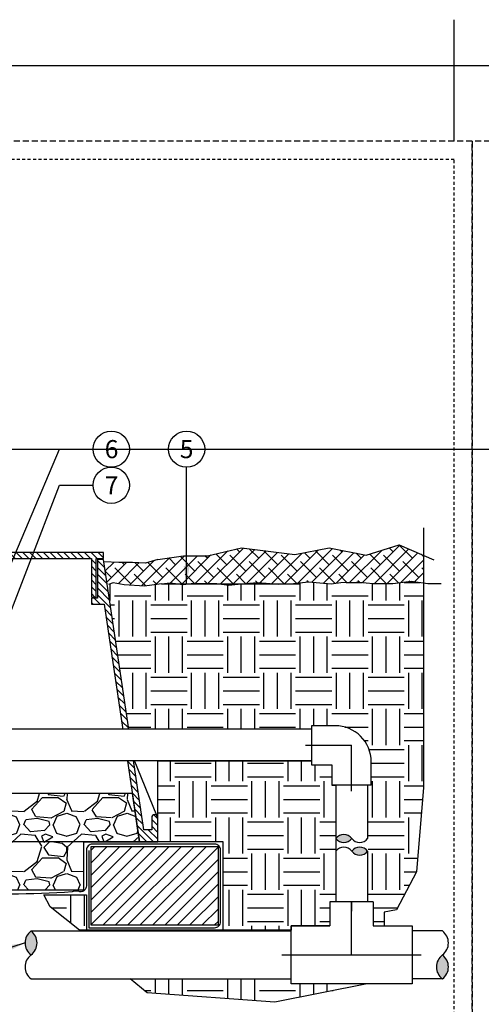
# Model space of a CAD drawing. Extents: x -3 to 172, y -18 to 47.
# Drawn here: x 22 to 41, y 4 to 45 of the extents above; entities that cross this region are included whole.
import ezdxf
from ezdxf.enums import TextEntityAlignment as Align

# ---------------------------------------------------------------- set-up
doc = ezdxf.new("R2010")
doc.units = 0
doc.header["$MEASUREMENT"] = 0
doc.linetypes.add('HIDDEN2', pattern=[0.1875, 0.125, -0.0625])
for name, color, linetype in [('HI-DETL-MED', 2, 'Continuous'), ('HI-DETL-THIN', 1, 'Continuous'), ('HI-HTCH-FILL', 9, 'Continuous'), ('HI-SCREEN', 252, 'Continuous'), ('HI-TEXT-STND', 2, 'Continuous')]:
    doc.layers.add(name, color=color, linetype=linetype)
doc.layers.add('HI-GRND', color=6, linetype='Continuous', lineweight=25)
doc.layers.add('HI-NPLT', color=252, linetype='HIDDEN2', plot=False)
doc.layers.add('REF', color=5, linetype='Continuous', plot=False)
doc.styles.add('HUNTER', font='ARIALN_0.TTF')
doc.dimstyles.new('HUNTER', dxfattribs={"dimtxt": 0.125, "dimasz": 0.1, "dimexe": 0.05, "dimexo": 0.05, "dimgap": 0.09, "dimtad": 0, "dimtoh": 1, "dimdec": 3, "dimzin": 3, "dimdsep": 46, "dimlunit": 4, "dimtxsty": 'HUNTER', "dimblk": 'ARCHTICK', "dimcen": 0.1, "dimclrd": 249, "dimclre": 249, "dimclrt": 1, "dimadec": 4, "dimazin": 2, "dimtfac": 1, "dimtdec": 3, "dimtofl": 0, "dimtmove": 2, "dimatfit": 0, "dimfxl": 1, "dimfrac": 2, "dimtolj": 1, "dimtzin": 0, "dimarcsym": 0})

# ---------------------------------------------------------------- blocks, each defined once
blk = doc.blocks.new('_ARCHTICK')
at = {"const_width": 0.15}
blk.add_lwpolyline([(-0.5, -0.5), (0.5, 0.5)], dxfattribs=at)

msp = doc.modelspace()

# ---------------------------------------------------------------- hatches: boundary and pattern name
at = {"layer": 'HI-HTCH-FILL'}
h = msp.add_hatch(dxfattribs=at)
h.set_pattern_fill('ANSI38', color=256, scale=3)
h.set_pattern_definition([(45, (-55.47076, -13.60853), (-0.265165, 0.265165), []), (135, (-55.47076, -13.60853), (-0.7954951, 0.265165), [0.9375, -0.5625])])
h.paths.add_polyline_path([(38.3252, 21.4347), (38.3252, 22.5805), (37.3209, 23.0157), (35.953, 22.5841), (34.4167, 22.8855), (32.9934, 22.6056), (30.7845, 22.8913), (29.3833, 22.5627), (28.3818, 22.5578), (27.318, 22.3987), (26.8078, 22.2527), (25.0644, 22.3143), (25.2176, 21.3987), (25.4692, 21.4367), (26.7636, 21.2995), (27.8382, 21.4413), (28.1401, 21.3987), (28.6463, 21.3987), (28.7079, 21.4055), (29.7658, 21.4083), (29.835, 21.3987), (30.7917, 21.3987), (31.4557, 21.4551), (32.178, 21.3987), (32.6381, 21.3987), (32.9484, 21.4112), (33.5661, 21.4772), (34.0285, 21.436), (34.5073, 21.392), (34.9037, 21.4497), (35.6386, 21.4685), (36.2439, 21.4131), (37.0585, 21.4131), (37.8157, 21.5041)])
h = msp.add_hatch(dxfattribs=at)
h.set_pattern_fill('ANSI31', color=256, scale=1.6, angle=90)
h.set_pattern_definition([(135, (-17.46372, 10.69865), (-0.1414214, -0.1414214), [])])
h.paths.add_polyline_path([(16.818, 22.4487), (24.5669, 22.4487), (24.5669, 20.8486), (24.7669, 20.8486), (24.7669, 22.4487), (25.068, 22.4487), (25.068, 22.6987), (16.818, 22.6987), (8.568, 22.6987), (8.568, 22.4487), (8.869, 22.4487), (8.869, 20.8486), (9.069, 20.8486), (9.069, 22.4487)])
h = msp.add_hatch(dxfattribs=at)
h.set_pattern_fill('ANSI31', color=256, scale=1.6, angle=90)
h.set_pattern_definition([(135, (28.00163, 21.15227), (-0.1414214, -0.1414214), [])])
edge = h.paths.add_edge_path()
edge.add_line((27.318, 10.6987), (27.318, 11.6987))
edge.add_arc((27.193, 11.6987), 0.125, 0, 180)
edge.add_line((27.068, 11.6987), (27.068, 11.1987))
edge.add_line((27.068, 11.1987), (26.7432, 11.1987))
edge.add_line((26.7432, 11.1987), (25.068, 22.3987))
edge.add_line((25.068, 22.3987), (24.8169, 22.3987))
edge.add_line((24.8169, 22.3987), (24.8169, 20.7986))
edge.add_line((24.8169, 20.7986), (24.5669, 20.7986))
edge.add_line((24.5669, 20.7986), (24.5669, 20.5486))
edge.add_line((24.5669, 20.5486), (25.0918, 20.5486))
edge.add_line((25.0918, 20.5486), (26.5644, 10.6987))
edge.add_line((26.5644, 10.6987), (27.318, 10.6987))
edge.add_line((27.318, 10.6987), (26.5644, 10.6987))
h = msp.add_hatch(dxfattribs=at)
h.set_pattern_fill('EARTH', color=256, scale=6)
h.set_pattern_definition([(0, (-98.9708, -13.6085), (1.5, 1.5), [1.5, -1.5]), (0, (-98.9708, -13.046), (1.5, 1.5), [1.5, -1.5]), (0, (-98.9708, -12.4835), (1.5, 1.5), [1.5, -1.5]), (90, (-98.7833, -12.296), (-1.5, 1.5), [1.5, -1.5]), (90, (-98.2208, -12.296), (-1.5, 1.5), [1.5, -1.5]), (90, (-97.6583, -12.296), (-1.5, 1.5), [1.5, -1.5])])
edge = h.paths.add_edge_path()
edge.add_line((38.3252, 21.4347), (37.8157, 21.5041))
edge.add_line((37.8157, 21.5041), (37.0585, 21.4131))
edge.add_line((37.0585, 21.4131), (36.2439, 21.4131))
edge.add_line((36.2439, 21.4131), (35.6633, 21.4662))
edge.add_line((35.6633, 21.4662), (35.5504, 21.4662))
edge.add_line((35.5504, 21.4662), (34.9037, 21.4497))
edge.add_line((34.9037, 21.4497), (34.5073, 21.392))
edge.add_line((34.5073, 21.392), (34.0285, 21.436))
edge.add_line((34.0285, 21.436), (33.5661, 21.4772))
edge.add_line((33.5661, 21.4772), (32.9484, 21.4112))
edge.add_line((32.9484, 21.4112), (32.3346, 21.3864))
edge.add_line((32.3346, 21.3864), (32.178, 21.3987))
edge.add_line((32.178, 21.3987), (30.7917, 21.3987))
edge.add_line((30.7917, 21.3987), (30.7759, 21.3973))
edge.add_line((30.7759, 21.3973), (30.2585, 21.3396))
edge.add_line((30.2585, 21.3396), (29.835, 21.3987))
edge.add_line((29.835, 21.3987), (28.6463, 21.3987))
edge.add_line((28.6463, 21.3987), (28.3638, 21.367))
edge.add_line((28.3638, 21.367), (28.1401, 21.3987))
edge.add_line((28.1401, 21.3987), (25.2176, 21.3987))
edge.add_line((25.2176, 21.3987), (26.1201, 15.3648))
edge.add_line((26.1201, 15.3648), (33.694, 15.3648))
edge.add_line((33.694, 15.3648), (33.694, 15.5125))
edge.add_line((33.694, 15.5125), (34.6627, 15.5125))
edge.add_arc((34.6627, 14.0125), 1.5, 0, 90, ccw=False)
edge.add_line((36.1627, 14.0125), (36.1627, 14.0125))
edge.add_line((36.1627, 14.0125), (36.1627, 13.0437))
edge.add_line((36.1627, 13.0437), (36.015, 13.0437))
edge.add_line((36.015, 13.0437), (36.015, 8.2123))
edge.add_line((36.015, 8.2123), (36.251, 8.2123))
edge.add_line((36.251, 8.2123), (36.251, 7.2036))
edge.add_line((36.251, 7.2036), (36.699, 7.2036))
edge.add_line((36.699, 7.2036), (36.699, 7.7733))
edge.add_line((36.699, 7.7733), (37.2094, 7.8779))
edge.add_line((37.2094, 7.8779), (38.0413, 9.4458))
edge.add_line((38.0413, 9.4458), (38.3252, 12.9471))
edge.add_line((38.3252, 12.9471), (38.3252, 21.4347))
h = msp.add_hatch(dxfattribs=at)
h.set_pattern_fill('EARTH', color=256, scale=6)
h.set_pattern_definition([(0, (-100.9708, -13.6085), (1.5, 1.5), [1.5, -1.5]), (0, (-100.9708, -13.046), (1.5, 1.5), [1.5, -1.5]), (0, (-100.9708, -12.4835), (1.5, 1.5), [1.5, -1.5]), (90, (-100.7833, -12.296), (-1.5, 1.5), [1.5, -1.5]), (90, (-100.2208, -12.296), (-1.5, 1.5), [1.5, -1.5]), (90, (-99.6583, -12.296), (-1.5, 1.5), [1.5, -1.5])])
h.paths.add_polyline_path([(22.5971, 8.4987), (24.3591, 8.4987), (24.3591, 7.0312), (30.0233, 7.0312), (30.0233, 10.6987), (27.318, 10.6987), (27.318, 14.0498), (33.6915, 14.0498), (33.6915, 13.8875), (34.5377, 13.8875), (34.5377, 13.0437), (34.7, 13.0437), (34.7, 8.2123), (34.4495, 8.2123), (34.4495, 7.2036), (32.8407, 7.2036), (32.8407, 7.0312), (24.0746, 7.0312), (22.8568, 8.0041)])
h = msp.add_hatch(dxfattribs=at)
h.set_pattern_fill('GRAVEL', color=256, scale=2.5, style=0)
h.set_pattern_definition([(228.01279, (-97.17076, -11.10853), (-20, -22.5), [0.33634, -33.29772]), (184.96974, (-97.39576, -11.35853), (30, 2.5), [0.57717, -57.139812]), (132.51045, (-97.97076, -11.40853), (25, -27.5), [0.40697, -40.29008]), (267.27369, (-98.94576, -12.03353), (2.5, 50), [0.525595, -52.033895]), (292.83365, (-98.97076, -12.55853), (-12.5, 30), [0.515387, -51.023433]), (357.27369, (-98.77076, -13.03353), (-50, 2.5), [0.525595, -52.033895]), (37.69424, (-98.24576, -13.05853), (-32.5, -25), [0.695072, -68.81212]), (72.25533, (-97.69576, -12.63353), (17.5, 55), [0.65622, -64.965804]), (121.42957, (-97.49576, -12.00853), (-20, 32.5), [0.527375, -52.210183]), (175.23636, (-97.77076, -11.55853), (27.5, -2.5), [0.60208, -29.501906]), (222.39744, (-98.37076, -11.50853), (-30, -27.5), [0.77862, -77.083438]), (138.81407, (-96.47076, -12.05853), (-17.5, 15), [0.265752, -26.30961]), (171.46923, (-96.67076, -11.88353), (32.5, -5), [0.505593, -50.05378]), (225, (-97.1708, -11.8085), (-3e-16, -2.5), [0.353552, -3.18198]), (203.1986, (-97.34576, -11.50853), (12.5, 5), [0.190395, -18.849038]), (291.8014, (-97.52076, -11.58353), (-2.5, 7.5), [0.269257, -13.193655]), (30.96376, (-97.42076, -11.83353), (7.5, 5), [0.437322, -14.140057]), (161.56505, (-97.0458, -11.6085), (5, -2.5), [0.316227, -7.589467]), (16.38954, (-98.97076, -11.58353), (25, 7.5), [0.443, -43.857113]), (70.34618, (-98.54576, -11.45853), (-10, -27.5), [0.371652, -36.79352]), (293.1986, (-97.04576, -11.10853), (-5, 12.5), [0.380788, -18.658645]), (343.61046, (-96.89576, -11.45853), (-25, 7.5), [0.443, -43.857113]), (339.44395, (-98.97076, -13.13353), (-12.5, 5), [0.4272, -20.93281]), (294.77514, (-98.57076, -13.28353), (-12.5, 27.5), [0.357945, -35.436608]), (66.8014, (-97.02076, -13.60853), (5, 12.5), [0.380788, -18.658645]), (17.35402, (-96.87076, -13.25853), (-32.5, -10), [0.419077, -41.48856]), (69.44395, (-98.24576, -13.60853), (-5, -12.5), [0.2136, -21.14641]), (101.30993, (-97.17076, -13.60853), (-2.5, 10), [0.127475, -12.620074]), (165.96376, (-97.19576, -13.4835), (7.5, -2.5), [0.515387, -9.792377]), (186.00901, (-97.69576, -13.35853), (25, 2.5), [0.477625, -47.284808]), (303.69007, (-97.42076, -12.0585), (-2.5, 5), [0.360555, -8.653323]), (353.15723, (-97.22076, -12.35853), (42.5, -5), [0.629485, -62.318907]), (60.9454, (-96.59576, -12.43353), (-10, -17.5), [0.25739, -25.481685]), (90, (-96.4708, -12.2085), (-2.5, 2.5), [0.15, -2.35]), (120.25644, (-97.74576, -13.28353), (10, -17.5), [0.34731, -34.3838]), (48.01279, (-97.92076, -12.98353), (20, 22.5), [0.67268, -32.96138]), (0, (-97.4708, -12.4835), (2.5, 2.5), [0.65, -1.85]), (325.30485, (-96.82076, -12.48353), (25, -17.5), [0.395285, -39.133186]), (254.0546, (-96.49576, -12.70853), (-2.5, -10), [0.364005, -17.83627]), (207.64598, (-96.59576, -13.05853), (-47.5, -25), [0.592662, -58.673685]), (175.42608, (-97.12076, -13.33353), (-32.5, 2.5), [0.626997, -62.072684])])
h.paths.add_polyline_path([(9.3769, 8.6987), (24.2591, 8.6987), (24.2591, 10.6987), (26.5606, 10.6987), (26.2691, 12.6987), (7.3706, 12.6987), (7.0716, 10.6987), (9.3769, 10.6987)])
for points in [[(34.7, 10.833, -0.5), (35.3575, 10.833, -0.5)], [(36.015, 10.3102, -0.5), (35.3575, 10.3102, -0.5)], [(22.0654, 6.9966, -0.5), (22.0654, 6.0028, -0.5)], [(39.1145, 5.0091, -0.5), (39.1145, 6.0028, -0.5)]]:
    msp.add_hatch(color=256, dxfattribs=at).paths.add_polyline_path(points)
h = msp.add_hatch(dxfattribs=at)
h.set_pattern_fill('ANSI31', color=256, scale=2.90439)
h.set_pattern_definition([(45, (12.29506, 3.7272), (-0.256714, 0.256714), [])])
h.paths.add_polyline_path([(29.8233, 7.2312), (29.8233, 10.4987), (24.5591, 10.4987), (24.5591, 7.2312)])
h = msp.add_hatch(dxfattribs=at)
h.set_pattern_fill('EARTH', color=256, scale=6)
h.set_pattern_definition([(0, (-98.9708, -12.5419), (1.5, 1.5), [1.5, -1.5]), (0, (-98.9708, -11.9794), (1.5, 1.5), [1.5, -1.5]), (0, (-98.9708, -11.4169), (1.5, 1.5), [1.5, -1.5]), (90, (-98.7833, -11.2294), (-1.5, 1.5), [1.5, -1.5]), (90, (-98.2208, -11.2294), (-1.5, 1.5), [1.5, -1.5]), (90, (-97.6583, -11.2294), (-1.5, 1.5), [1.5, -1.5])])
h.paths.add_polyline_path([(26.174, 5.0091), (26.8761, 4.4245), (32.1757, 4.0419), (35.9994, 4.8021), (32.8407, 4.8021), (32.8407, 5.0091)])

# ---------------------------------------------------------------- linework, layer by layer
at = {"layer": 'HI-DETL-MED'}
msp.add_lwpolyline([(24.4591, 10.331), (24.4591, 7.1312), (29.6733, 7.1312, 0.4142136), (29.9233, 7.3812), (29.9233, 10.3487, 0.4142136), (29.6733, 10.5987), (24.6091, 10.5987, 0.4142136), (24.3591, 10.3487), (24.3591, 8.8674, -0.4332879), (24.0929, 8.6179, 0.2410594), (23.7736, 8.6141, -0.0335096), (18.6871, 8.6089, 0.0186976), (16.8177, 8.6624)], format="xyb", dxfattribs=at)
at = {"layer": 'HI-DETL-THIN'}
for p, q in [((34.6627, 15.5125), (33.694, 15.5125)), ((33.694, 15.5125), (33.694, 13.8875)), ((33.694, 13.8875), (34.5377, 13.8875)), ((34.5377, 13.8875), (34.5377, 13.0437)), ((36.1627, 13.0437), (36.1627, 14.0125)), ((35.3502, 13.0437), (34.5377, 13.0437)), ((34.7, 13.0412), (34.7, 10.833)), ((36.1627, 13.0437), (35.3502, 13.0437)), ((36.015, 13.0463), (36.015, 10.833)), ((34.7, 10.3102), (34.7, 8.2123)), ((36.015, 10.3102), (36.015, 8.2123))]:
    msp.add_line(p, q, dxfattribs=at)
for points in [[(16.818, 22.4487), (24.5669, 22.4487), (24.5669, 20.8486), (24.7669, 20.8486), (24.7669, 22.4487), (25.068, 22.4487), (25.068, 22.6987), (16.818, 22.6987), (8.568, 22.6987), (8.568, 22.4487), (8.869, 22.4487), (8.869, 20.8486), (9.069, 20.8486), (9.069, 22.4487)], [(24.5591, 10.4987), (29.8233, 10.4987), (29.8233, 7.2312), (24.5591, 7.2312)]]:
    msp.add_lwpolyline(points, close=True, dxfattribs=at)
msp.add_lwpolyline([(27.318, 10.6987), (27.318, 11.6987, 1), (27.068, 11.6987), (27.068, 11.1987), (26.7432, 11.1987), (25.068, 22.3987), (24.8169, 22.3987), (24.8169, 20.7986), (24.5669, 20.7986), (24.5669, 20.5486), (25.0918, 20.5486), (26.5644, 10.6987), (27.318, 10.6987), (26.5644, 10.6987)], format="xyb", dxfattribs=at)
for points in [[(36.251, 8.2123), (36.251, 7.2036), (37.8597, 7.2036), (37.8597, 6.0028), (37.8597, 4.8021), (32.8407, 4.8021), (32.8407, 6.0028), (32.8407, 7.2036), (34.4495, 7.2036)], [(36.251, 8.2123), (34.4495, 8.2123), (34.4495, 7.2036)], [(22.0654, 6.9966), (32.8407, 6.9966)], [(39.1145, 6.9966), (37.8597, 6.9966)], [(22.0654, 5.0091), (32.8407, 5.0091)], [(39.1145, 5.0091), (37.8597, 5.0091)]]:
    msp.add_lwpolyline(points, dxfattribs=at)
for centre, radius, start, end in [((34.6627, 14.0125), 1.5, 0, 90), ((35.0288, 10.5865), 0.4109, 36.8699, 143.1301), ((35.0288, 11.0796), 0.4109, 216.8699, 323.1301), ((35.6863, 11.0796), 0.4109, 216.8699, 323.1301), ((35.0288, 10.0636), 0.4109, 36.8699, 143.1301), ((35.6863, 10.0636), 0.4109, 36.8699, 143.1301), ((35.6863, 10.5568), 0.4109, 216.8699, 323.1301), ((22.438, 6.4997), 0.6211, 126.8699, 233.1301), ((21.6927, 6.4997), 0.6211, 306.8699, 53.1301), ((38.7418, 6.4997), 0.6211, 306.8699, 53.1301), ((22.438, 5.506), 0.6211, 126.8699, 233.1301), ((39.4871, 5.506), 0.6211, 126.8699, 233.1301), ((38.7418, 5.506), 0.6211, 306.8699, 53.1301)]:
    msp.add_arc(centre, radius, start, end, dxfattribs=at)
at = {"layer": 'HI-GRND'}
for points in [[(27.4676, 21.3987), (26.7636, 21.2995), (25.9262, 21.3549), (25.4692, 21.4367), (25.2715, 21.3709)], [(27.4676, 21.3987), (27.8382, 21.4413), (28.3638, 21.367), (28.7079, 21.4055), (29.7658, 21.4083), (30.2585, 21.3396), (30.7759, 21.3973), (31.4557, 21.4551), (32.3346, 21.3864), (32.9484, 21.4112), (33.5661, 21.4772), (34.0285, 21.436), (34.5073, 21.392), (34.9037, 21.4497), (35.5504, 21.4662), (35.6633, 21.4662)], [(35.6633, 21.4662), (36.2439, 21.4131), (37.0585, 21.4131), (37.8157, 21.5041), (38.5166, 21.4086), (39.0627, 21.4132)]]:
    msp.add_lwpolyline(points, dxfattribs=at)
at = {"layer": 'HI-NPLT', "ltscale": 2}
msp.add_lwpolyline([(40.35, 39.75), (40.35, -3.75), (83.85, -3.75), (83.85, 39.75)], close=True, dxfattribs=at)
at = {"layer": 'HI-SCREEN'}
msp.add_line((27.2828, 11.7856), (26.3467, 14.0996), dxfattribs=at)
for points in [[(26.3467, 14.0996), (27.318, 14.0996)], [(27.318, 11.6987), (27.318, 14.0996)]]:
    msp.add_lwpolyline(points, dxfattribs=at)
at = {"layer": 'HI-TEXT-STND'}
msp.add_lwpolyline([(-2.4, 42.901), (39.6, 42.901)], dxfattribs=at)
at = {"layer": 'HI-TEXT-STND', "transparency": 16777216}
for centre in [(25.3923, 26.9828), (28.5142, 26.9828), (25.3923, 25.4828)]:
    msp.add_circle(centre, 0.75, dxfattribs=at)
at = {"layer": 'REF'}
for points in [[(39.6, 39.75), (39.6, 44.7947)], [(-2.4, 42.901), (170.1, 42.901)], [(-2.4, 26.9828), (172.1189, 26.9828)], [(38.3252, 23.7138), (38.3252, 12.9471), (38.0413, 9.4458), (37.2094, 7.8779), (36.699, 7.7733), (36.699, 7.2036)], [(27.318, 22.3987), (28.3818, 22.5578), (29.3833, 22.5627), (30.7845, 22.8913), (32.9934, 22.6056), (34.4167, 22.8855), (35.953, 22.5841), (37.3209, 23.0157), (38.7569, 22.3935)], [(27.318, 22.3987), (26.8078, 22.2527), (26.267, 22.274), (25.7101, 22.2873), (25.0807, 22.3137)], [(27.4676, 21.3987), (33.2168, 21.3987)], [(33.444, 14.7), (35.3502, 14.7)], [(35.3502, 12.7937), (35.3502, 14.7)], [(26.5644, 10.6987), (7.0716, 10.6987)], [(35.3502, 6.0028), (35.3502, 8.2123), (35.3502, 7.8207)], [(32.4657, 6.0028), (38.2347, 6.0028)], [(35.9994, 4.8021), (32.1757, 4.0419), (26.8761, 4.4245), (26.174, 5.0091)]]:
    msp.add_lwpolyline(points, dxfattribs=at)
for points in [[(22.5971, 8.4987), (24.3591, 8.4987), (24.3591, 7.0312), (30.0233, 7.0312), (30.0233, 10.6987), (27.318, 10.6987), (27.318, 14.0498), (33.6915, 14.0498), (33.6915, 13.8875), (34.5377, 13.8875), (34.5377, 13.0437), (34.7, 13.0437), (34.7, 8.2123), (34.4495, 8.2123), (34.4495, 7.2036), (32.8407, 7.2036), (32.8407, 7.0312), (24.0746, 7.0312), (22.8568, 8.0041)], [(9.3769, 8.6987), (24.2591, 8.6987), (24.2591, 10.6987), (26.5606, 10.6987), (26.2691, 12.6987), (7.3706, 12.6987), (7.0716, 10.6987), (9.3769, 10.6987)]]:
    msp.add_lwpolyline(points, close=True, dxfattribs=at)

# ---------------------------------------------------------------- texts
at = {"layer": 'HI-TEXT-STND', "style": 'HUNTER'}
for s, p in [('6', (25.4026, 26.6078)), ('5', (28.5142, 26.6078)), ('7', (25.4026, 25.1078))]:
    msp.add_text(s, height=0.75, dxfattribs=at).set_placement(p, align=Align.CENTER)

# ---------------------------------------------------------------- leaders
at = {"layer": 'HI-TEXT-STND'}
for points, override in [([(28.5142, 21.3882), (28.5142, 26.2328)], {"dimscale": 6, "dimasz": 0.125, "dimgap": 0.095, "dimclrd": 256}), ([(19.4391, 15.6119), (23.2456, 25.4828), (24.6423, 25.4828)], {"dimscale": 6, "dimasz": 0.125, "dimgap": 0.095, "dimtad": 0, "dimclrd": 256}), ([(21.8169, 6.4997), (19.1099, 5.643), (17.7132, 5.643)], {"dimscale": 6, "dimasz": 0.125, "dimgap": 0.095, "dimtad": 0, "dimclrd": 256})]:
    msp.add_leader(points, dimstyle='HUNTER', override=override, dxfattribs=at)

# ---------------------------------------------------------------- next in the draw order: wipeouts: each hides what was drawn before it
msp.add_wipeout([(24.0401, 15.3648), (27.5023, 15.3648), (27.5023, 14.0498), (24.0401, 14.0498)]).dxf.layer = 'HI-GRND'

# ---------------------------------------------------------------- next in the draw order: linework, layer by layer
at = {"layer": 'HI-DETL-THIN'}
for p, q in [((33.6965, 15.3648), (20.7902, 15.3648)), ((33.6915, 14.0498), (20.7902, 14.0498))]:
    msp.add_line(p, q, dxfattribs=at)
at = {"layer": 'HI-NPLT', "ltscale": 2}
msp.add_lwpolyline([(-3.15, 39.75), (-3.15, -3.75), (40.35, -3.75), (40.35, 39.75)], close=True, dxfattribs=at)
at = {"layer": 'HI-NPLT'}
msp.add_lwpolyline([(-2.4, 39), (-2.4, -3), (39.6, -3), (39.6, 39)], close=True, dxfattribs=at)

# ---------------------------------------------------------------- next in the draw order: leaders
at = {"layer": 'HI-TEXT-STND'}
msp.add_leader([(18.3526, 15.438), (23.2456, 26.9828), (24.6423, 26.9828)], dimstyle='HUNTER', override={"dimscale": 6, "dimasz": 0.125, "dimgap": 0.095, "dimtad": 0, "dimclrd": 256}, dxfattribs=at)

doc.saveas('drawing.dxf')
